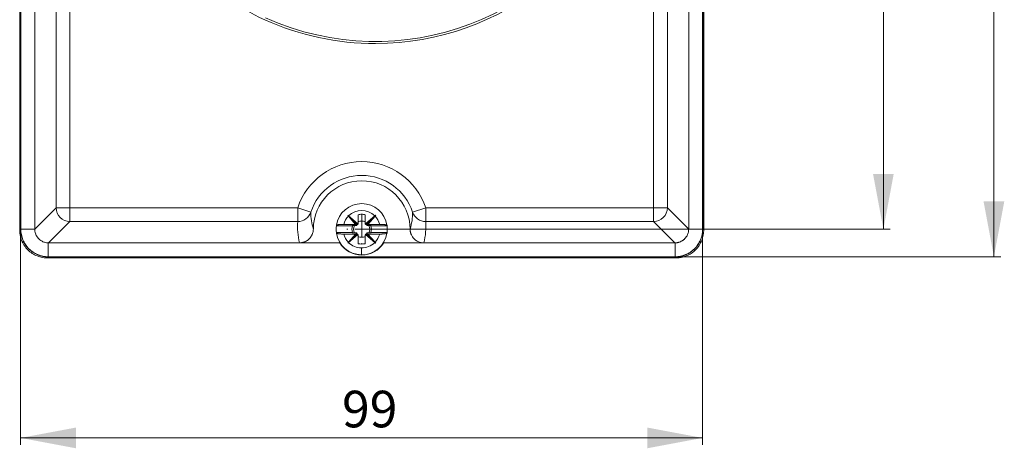
# Model space of a CAD drawing. Units: millimetres. Extents: x 65 to 562, y 50 to 403.
# Drawn here: x 267 to 410, y 50 to 112 of the extents above; entities that cross this region are included whole.
import ezdxf

# ---------------------------------------------------------------- set-up
doc = ezdxf.new("R2010")
doc.units = ezdxf.units.MM
doc.styles.add('SLDTEXTSTYLE0', font='TXT', dxfattribs={"width": 0.605})
doc.dimstyles.new('SLDDIMSTYLE0', dxfattribs={"dimtxt": 5.136637, "dimasz": 8, "dimexe": 0, "dimexo": 0.0625, "dimgap": 1.284159, "dimtad": 2, "dimdec": 0, "dimrnd": 1e-09, "dimzin": 12, "dimdsep": 46, "dimtxsty": 'SLDTEXTSTYLE0', "dimsah": 1, "dimcen": 0.09, "dimadec": 0, "dimazin": 3, "dimtfac": 1, "dimtdec": 3, "dimtofl": 0, "dimtmove": 0, "dimatfit": 3, "dimfxl": 0, "dimfrac": 2, "dimtolj": 1, "dimtzin": 12, "dimarcsym": 0})

# ---------------------------------------------------------------- blocks, each defined once
blk = doc.blocks.new('_D')
at = {"color": 7, "linetype": 'Continuous', "lineweight": 0}
for p, q in [((267.61, 81.46), (267.61, 50.3)), ((366.3, 81.46), (366.3, 50.3)), ((267.61, 51.3), (366.3, 51.3))]:
    blk.add_line(p, q, dxfattribs=at)
at = {"color": 7, "linetype": 'Continuous', "lineweight": 18}
for points in [[(267.61, 51.3), (275.61, 49.8), (275.61, 52.8)], [(366.3, 51.3), (358.3, 52.8), (358.3, 49.8)]]:
    blk.add_solid(points, dxfattribs=at)
at = {"color": 7, "linetype": 'Continuous', "lineweight": 18, "insert": (314.12, 58.12), "char_height": 5.292, "attachment_point": 1, "style": 'SLDTEXTSTYLE0'}
blk.add_mtext('99', dxfattribs=at)
blk = doc.blocks.new('_D_1')
at = {"color": 7, "linetype": 'Continuous', "lineweight": 0}
for p, q in [((362.34, 227.17), (409.47, 227.17)), ((408.47, 227.17), (408.47, 77.5)), ((362.34, 77.5), (409.47, 77.5))]:
    blk.add_line(p, q, dxfattribs=at)
at = {"color": 7, "linetype": 'Continuous', "lineweight": 18}
for points in [[(408.47, 227.17), (406.97, 219.17), (409.97, 219.17)], [(408.47, 77.5), (409.97, 85.5), (406.97, 85.5)]]:
    blk.add_solid(points, dxfattribs=at)
at = {"color": 7, "linetype": 'Continuous', "lineweight": 18, "insert": (401.65, 149.9), "char_height": 5.292, "attachment_point": 1, "rotation": 90, "style": 'SLDTEXTSTYLE0'}
blk.add_mtext('150', dxfattribs=at)
blk = doc.blocks.new('_D_2')
at = {"color": 7, "linetype": 'Continuous', "lineweight": 0}
for p, q in [((319.15, 223.19), (393.47, 223.19)), ((392.47, 81.49), (392.47, 223.19)), ((316.98, 81.49), (393.47, 81.49))]:
    blk.add_line(p, q, dxfattribs=at)
at = {"color": 7, "linetype": 'Continuous', "lineweight": 18}
for points in [[(392.47, 223.19), (390.97, 215.19), (393.97, 215.19)], [(392.47, 81.49), (393.97, 89.49), (390.97, 89.49)]]:
    blk.add_solid(points, dxfattribs=at)
at = {"color": 7, "linetype": 'Continuous', "lineweight": 18, "insert": (385.65, 149.9), "char_height": 5.292, "attachment_point": 1, "rotation": 90, "style": 'SLDTEXTSTYLE0'}
blk.add_mtext('142', dxfattribs=at)
blk = doc.blocks.new('SW_CENTERMARKSYMBOL_1')
at = {"color": 0, "linetype": 'Continuous', "lineweight": 18}
for p, q in [((0, 2), (0, 2.17)), ((-2, 0), (-2.17, 0)), ((0, 0), (-1, 0)), ((0, 0), (0, 1)), ((0, 0), (0, -1)), ((0, 0), (1, 0)), ((2, 0), (2.17, 0)), ((0, -2), (0, -2.17))]:
    blk.add_line(p, q, dxfattribs=at)

msp = doc.modelspace()

# ---------------------------------------------------------------- linework, layer by layer
at = {"color": 7, "linetype": 'Continuous', "lineweight": 18}
for p, q in [((267.469, 223.336), (267.469, 81.335)), ((364.295, 81.505), (364.295, 223.166)), ((366.3, 81.475), (366.3, 223.196)), ((366.33, 81.474), (366.33, 223.197)), ((366.469, 223.336), (366.469, 81.335)), ((359.213, 220.079), (359.213, 84.592)), ((361.208, 220.079), (361.208, 84.592)), ((267.608, 129.6), (267.608, 81.474)), ((267.638, 129.511), (267.638, 81.475)), ((269.644, 81.505), (269.644, 129.336)), ((272.73, 84.592), (272.73, 129.336)), ((274.726, 84.592), (274.726, 129.336)), ((269.644, 81.505), (272.73, 84.592)), ((272.73, 84.592), (274.726, 84.592)), ((307.708, 84.592), (274.726, 84.592)), ((274.726, 82.597), (274.726, 84.592)), ((309.604, 83.956), (307.708, 84.592)), ((324.335, 83.956), (326.231, 84.592)), ((326.231, 82.597), (326.231, 84.592)), ((359.213, 84.592), (326.231, 84.592)), ((359.213, 82.597), (359.213, 84.592)), ((361.208, 84.592), (359.213, 84.592)), ((361.208, 84.592), (364.295, 81.505)), ((316.173, 82.282), (314.941, 83.514)), ((316.068, 82.186), (315.044, 83.378)), ((315.076, 83.411), (316.376, 82.295)), ((316.454, 82.393), (316.454, 83.579)), ((316.969, 82.656), (316.969, 83.642)), ((316.969, 81.486), (316.969, 82.656)), ((317.484, 83.579), (317.484, 82.393)), ((318.862, 83.411), (317.563, 82.295)), ((318.998, 83.514), (317.766, 82.282)), ((317.87, 82.186), (318.895, 83.378)), ((267.608, 81.474), (267.469, 81.335)), ((269.644, 81.475), (267.638, 81.475)), ((271.639, 79.51), (274.726, 82.597)), ((307.708, 82.597), (274.726, 82.597)), ((313.303, 81.986), (315.653, 81.986)), ((314.362, 82.186), (316.068, 82.186)), ((315.599, 82.001), (316.135, 82.001)), ((315.599, 82.001), (315.653, 81.986)), ((316.167, 82.173), (316.068, 82.186)), ((316.135, 82.001), (316.172, 82.001)), ((316.173, 82.282), (316.167, 82.173)), ((316.167, 82.173), (316.195, 82.101)), ((316.173, 82.282), (316.354, 82.292)), ((316.271, 82.184), (316.173, 82.282)), ((316.195, 82.101), (316.272, 82.101)), ((316.354, 82.292), (316.354, 82.182)), ((316.454, 82.393), (316.454, 82.283)), ((316.969, 81.486), (316.969, 80.316)), ((317.484, 82.393), (317.484, 82.283)), ((317.766, 82.282), (317.584, 82.292)), ((317.584, 82.292), (317.584, 82.182)), ((317.743, 82.101), (317.666, 82.101)), ((317.668, 82.184), (317.766, 82.282)), ((317.772, 82.173), (317.743, 82.101)), ((317.766, 82.282), (317.772, 82.173)), ((317.804, 82.001), (317.767, 82.001)), ((317.772, 82.173), (317.87, 82.186)), ((317.804, 82.001), (318.34, 82.001)), ((317.87, 82.186), (319.577, 82.186)), ((318.286, 81.986), (318.34, 82.001)), ((318.286, 81.986), (320.635, 81.986)), ((359.213, 82.597), (326.231, 82.597)), ((359.213, 82.597), (362.3, 79.51)), ((364.295, 81.475), (366.3, 81.475)), ((366.33, 81.474), (366.469, 81.335)), ((313.303, 80.986), (315.653, 80.986)), ((314.362, 80.785), (316.068, 80.785)), ((314.941, 79.457), (316.173, 80.689)), ((316.068, 80.785), (315.044, 79.593)), ((315.076, 79.56), (316.376, 80.676)), ((315.653, 80.986), (315.599, 80.971)), ((316.135, 80.971), (315.599, 80.971)), ((316.167, 80.798), (316.068, 80.785)), ((316.135, 80.971), (316.172, 80.971)), ((316.167, 80.798), (316.195, 80.871)), ((316.173, 80.689), (316.167, 80.798)), ((316.271, 80.787), (316.173, 80.689)), ((316.173, 80.689), (316.354, 80.679)), ((316.195, 80.871), (316.272, 80.871)), ((316.354, 80.679), (316.354, 80.789)), ((316.454, 80.578), (316.454, 80.688)), ((316.454, 79.392), (316.454, 80.578)), ((317.484, 80.578), (317.484, 80.688)), ((317.484, 80.578), (317.484, 79.392)), ((318.862, 79.56), (317.563, 80.676)), ((317.584, 80.679), (317.584, 80.789)), ((317.766, 80.689), (317.584, 80.679)), ((317.743, 80.871), (317.666, 80.871)), ((317.668, 80.787), (317.766, 80.689)), ((317.772, 80.798), (317.743, 80.871)), ((317.766, 80.689), (317.772, 80.798)), ((317.766, 80.689), (318.998, 79.457)), ((317.804, 80.971), (317.767, 80.971)), ((317.772, 80.798), (317.87, 80.785)), ((318.34, 80.971), (317.804, 80.971)), ((317.87, 80.785), (319.577, 80.785)), ((317.87, 80.785), (318.895, 79.593)), ((318.34, 80.971), (318.286, 80.986)), ((318.286, 80.986), (320.635, 80.986)), ((271.608, 79.51), (271.608, 77.504)), ((271.639, 79.51), (307.971, 79.51)), ((313.782, 79.51), (307.971, 79.51)), ((316.932, 78.786), (316.918, 77.786)), ((325.967, 79.51), (320.157, 79.51)), ((325.967, 79.51), (362.3, 79.51)), ((362.33, 79.51), (362.33, 77.504)), ((271.468, 77.334), (271.469, 77.336)), ((362.471, 77.334), (271.468, 77.334)), ((271.608, 77.474), (271.469, 77.336)), ((362.47, 77.336), (271.469, 77.336)), ((271.608, 77.504), (362.33, 77.504)), ((271.608, 77.474), (362.331, 77.474)), ((362.331, 77.474), (362.47, 77.336)), ((362.471, 77.334), (362.47, 77.336))]:
    msp.add_line(p, q, dxfattribs=at)
at = {"color": 7, "linetype": 'Continuous', "lineweight": 18, "flags": 128}
msp.add_lwpolyline([(307.708, 82.597), (307.708, 82.658), (307.708, 82.787), (307.708, 82.979), (307.708, 83.228), (307.708, 83.524), (307.708, 83.859), (307.708, 84.219), (307.708, 84.592)], dxfattribs=at)
at = {"color": 7, "linetype": 'Continuous', "lineweight": 18}
for centre, radius, start, end in [((318.969, 147.336), 38.7, 245.72535, 65.30918), ((318.969, 147.336), 39, 270, 65.30918), ((318.969, 147.336), 39, 207.92753, 245.72535), ((318.969, 147.336), 39, 245.72535, 270), ((316.969, 81.486), 9.768, 18.5413, 161.4587), ((316.969, 81.486), 7.769, 18.5413, 161.4587), ((316.969, 81.486), 7, 0.17186, 179.82814), ((274.737, 84.603), 2.007, 180.32587, 269.67413), ((316.969, 81.486), 3.7, 90, 171.18955), ((316.969, 81.486), 2.7, 45.48455, 134.51545), ((316.969, 81.486), 3.7, 8.81045, 90), ((359.202, 84.603), 2.007, 270.32587, 359.67413), ((307.71, 84.595), 1.999, 269.93518, 341.3414), ((316.969, 81.486), 2.7, 135.48455, 164.97075), ((316.969, 81.486), 2.156, 90, 103.81881), ((316.969, 81.486), 1.17, 90, 116.11479), ((316.969, 81.486), 2.156, 76.18119, 90), ((316.969, 81.486), 1.17, 63.88521, 90), ((316.969, 81.486), 2.7, 15.02925, 44.51545), ((326.228, 84.595), 1.999, 198.6586, 270.06483), ((316.969, 81.486), 3.7, 172.23357, 187.76643), ((316.969, 81.486), 1.408, 159.2038, 200.7962), ((316.969, 81.486), 1.17, 153.88521, 206.11479), ((316.969, 81.486), 1.17, 333.88521, 26.11479), ((316.969, 81.486), 1.408, 339.2038, 20.7962), ((316.969, 81.486), 3.7, 352.23357, 7.76643), ((316.969, 81.486), 3.7, 188.81045, 269.21227), ((316.969, 81.486), 2.7, 195.02925, 224.51545), ((316.969, 81.486), 1.17, 243.88521, 270), ((316.969, 81.486), 3.7, 270, 351.18955), ((316.969, 81.486), 1.17, 270, 296.11479), ((316.969, 81.486), 2.7, 315.48455, 344.97075), ((316.969, 81.486), 3.75, 211.78859, 270), ((316.969, 81.486), 2.7, 225.48455, 269.21227), ((316.969, 81.486), 2.156, 256.18119, 283.81881), ((316.969, 81.486), 2.7, 269.21227, 314.51545), ((316.969, 81.486), 3.75, 270, 328.21141), ((316.969, 81.486), 3.7, 269.21227, 270)]:
    msp.add_arc(centre, radius, start, end, dxfattribs=at)
for points in [[(309.969, 81.506), (309.716, 82.305), (309.595, 83.123), (309.604, 83.956)], [(315.044, 83.378), (315.007, 83.421), (314.973, 83.466), (314.941, 83.514)], [(314.941, 83.514), (314.989, 83.482), (315.034, 83.447), (315.076, 83.411)], [(318.862, 83.411), (318.905, 83.447), (318.95, 83.482), (318.998, 83.514)], [(318.998, 83.514), (318.966, 83.466), (318.931, 83.421), (318.895, 83.378)], [(324.335, 83.956), (324.344, 83.123), (324.223, 82.305), (323.969, 81.506)], [(267.638, 81.475), (267.62, 81.474), (267.609, 81.474), (267.608, 81.474)], [(269.644, 81.505), (269.644, 81.495), (269.644, 81.485), (269.644, 81.475)], [(307.971, 79.51), (307.722, 80.519), (307.632, 81.548), (307.708, 82.597)], [(313.303, 81.986), (313.306, 82.008), (313.31, 82.03), (313.313, 82.052)], [(316.272, 82.101), (316.273, 82.048), (316.23, 82.001), (316.172, 82.001)], [(316.271, 82.184), (316.299, 82.183), (316.327, 82.183), (316.354, 82.182)], [(316.272, 82.101), (316.272, 82.128), (316.271, 82.156), (316.271, 82.184)], [(316.354, 82.292), (316.362, 82.292), (316.369, 82.293), (316.376, 82.295)], [(316.454, 82.283), (316.454, 82.225), (316.408, 82.181), (316.354, 82.182)], [(317.584, 82.182), (317.531, 82.181), (317.484, 82.225), (317.484, 82.283)], [(317.563, 82.295), (317.57, 82.293), (317.577, 82.292), (317.584, 82.292)], [(317.584, 82.182), (317.612, 82.183), (317.639, 82.183), (317.668, 82.184)], [(317.767, 82.001), (317.709, 82.001), (317.665, 82.047), (317.666, 82.101)], [(317.668, 82.184), (317.667, 82.156), (317.667, 82.128), (317.666, 82.101)], [(320.626, 82.052), (320.629, 82.03), (320.632, 82.008), (320.635, 81.986)], [(326.231, 82.597), (326.306, 81.548), (326.217, 80.519), (325.967, 79.51)], [(364.295, 81.475), (364.295, 81.485), (364.295, 81.495), (364.295, 81.505)], [(366.3, 81.475), (366.319, 81.474), (366.33, 81.474), (366.33, 81.474)], [(313.313, 80.919), (313.31, 80.941), (313.306, 80.963), (313.303, 80.986)], [(316.172, 80.971), (316.229, 80.971), (316.273, 80.924), (316.272, 80.871)], [(316.271, 80.787), (316.271, 80.815), (316.272, 80.843), (316.272, 80.871)], [(316.354, 80.789), (316.327, 80.788), (316.299, 80.788), (316.271, 80.787)], [(316.354, 80.789), (316.407, 80.79), (316.454, 80.746), (316.454, 80.688)], [(316.376, 80.676), (316.369, 80.678), (316.362, 80.679), (316.354, 80.679)], [(317.484, 80.688), (317.484, 80.746), (317.531, 80.79), (317.584, 80.789)], [(317.584, 80.679), (317.577, 80.679), (317.57, 80.678), (317.563, 80.676)], [(317.668, 80.787), (317.639, 80.788), (317.612, 80.788), (317.584, 80.789)], [(317.666, 80.871), (317.665, 80.923), (317.709, 80.971), (317.767, 80.971)], [(317.666, 80.871), (317.667, 80.843), (317.667, 80.815), (317.668, 80.787)], [(320.635, 80.986), (320.632, 80.963), (320.629, 80.941), (320.626, 80.919)], [(271.608, 79.51), (271.619, 79.51), (271.629, 79.51), (271.639, 79.51)], [(314.941, 79.457), (314.973, 79.505), (315.007, 79.55), (315.044, 79.593)], [(315.076, 79.56), (315.034, 79.524), (314.989, 79.489), (314.941, 79.457)], [(318.998, 79.457), (318.95, 79.489), (318.905, 79.524), (318.862, 79.56)], [(318.895, 79.593), (318.931, 79.55), (318.966, 79.505), (318.998, 79.457)], [(362.3, 79.51), (362.31, 79.51), (362.32, 79.51), (362.33, 79.51)], [(271.608, 77.504), (271.608, 77.486), (271.608, 77.475), (271.608, 77.474)], [(362.33, 77.504), (362.33, 77.486), (362.331, 77.475), (362.331, 77.474)]]:
    msp.add_open_spline(points, degree=3, dxfattribs=at)
for points, knots in [([(271.469, 77.336), (270.997, 77.336), (270.489, 77.421), (269.504, 77.811), (269.031, 78.116), (268.25, 78.897), (267.945, 79.37), (267.555, 80.355), (267.469, 80.863), (267.469, 81.335)], [0, 0, 0, 0, 0.25, 0.25, 0.5, 0.5, 0.75, 0.75, 1, 1, 1, 1]), ([(267.608, 81.474), (267.608, 80.951), (267.712, 80.428), (268.112, 79.461), (268.408, 79.018), (269.149, 78.277), (269.592, 77.98), (270.56, 77.579), (271.085, 77.475), (271.608, 77.474)], [0, 0, 0, 0, 0.25, 0.25, 0.5, 0.5, 0.75, 0.75, 1, 1, 1, 1]), ([(267.638, 81.475), (267.638, 80.955), (267.742, 80.436), (268.14, 79.475), (268.434, 79.035), (269.169, 78.3), (269.609, 78.006), (270.569, 77.608), (271.089, 77.504), (271.608, 77.504)], [0, 0, 0, 0, 0.25, 0.25, 0.5, 0.5, 0.75, 0.75, 1, 1, 1, 1]), ([(269.644, 81.475), (269.646, 81.428), (269.649, 81.336), (269.666, 81.2), (269.691, 81.068), (269.725, 80.939), (269.766, 80.815), (269.815, 80.696), (269.87, 80.581), (269.931, 80.472), (269.998, 80.369), (270.07, 80.272), (270.146, 80.181), (270.255, 80.065), (270.405, 79.932), (270.608, 79.792), (270.832, 79.675), (271.077, 79.586), (271.337, 79.525), (271.517, 79.515), (271.608, 79.51)], [0, 0, 0, 0, 0.0452197, 0.0897855, 0.133698, 0.1769578, 0.2195657, 0.2615221, 0.302828, 0.3434839, 0.3834908, 0.4228493, 0.4615604, 0.499625, 0.5774688, 0.6575251, 0.7398005, 0.8243012, 0.9110326, 1, 1, 1, 1]), ([(307.971, 79.51), (308.017, 79.511), (308.108, 79.513), (308.246, 79.527), (308.384, 79.551), (308.521, 79.586), (308.658, 79.63), (308.791, 79.684), (308.921, 79.749), (309.046, 79.822), (309.165, 79.904), (309.278, 79.995), (309.439, 80.145), (309.638, 80.384), (309.805, 80.694), (309.937, 81.072), (309.957, 81.335), (309.969, 81.506)], [0, 0, 0, 0, 0.0433612, 0.0874612, 0.1322078, 0.1774996, 0.2232265, 0.269272, 0.3155142, 0.361828, 0.408087, 0.4541658, 0.4999417, 0.6187157, 0.7496805, 0.8359367, 1, 1, 1, 1]), ([(314.362, 82.186), (314.328, 82.186), (314.261, 82.185), (314.161, 82.183), (314.063, 82.18), (313.936, 82.174), (313.786, 82.164), (313.627, 82.148), (313.495, 82.128), (313.396, 82.104), (313.329, 82.079), (313.318, 82.061), (313.313, 82.052)], [0, 0, 0, 0, 0.0628001, 0.1250633, 0.1873568, 0.250247, 0.3751413, 0.500042, 0.6241582, 0.7494677, 0.8754388, 1, 1, 1, 1]), ([(316.195, 82.101), (316.205, 82.077), (316.206, 82.049), (316.188, 82.02), (316.179, 82.012), (316.158, 82.003), (316.146, 82.001), (316.135, 82.001)], [0, 0, 0, 0, 0.5, 0.5, 0.75, 0.75, 1, 1, 1, 1]), ([(316.376, 82.295), (316.396, 82.3), (316.418, 82.312), (316.447, 82.348), (316.454, 82.372), (316.454, 82.393)], [0, 0, 0, 0, 0.5, 0.5, 1, 1, 1, 1]), ([(317.484, 82.393), (317.484, 82.372), (317.492, 82.348), (317.521, 82.312), (317.542, 82.3), (317.563, 82.295)], [0, 0, 0, 0, 0.5, 0.5, 1, 1, 1, 1]), ([(317.804, 82.001), (317.792, 82.001), (317.78, 82.003), (317.76, 82.012), (317.751, 82.02), (317.733, 82.049), (317.734, 82.077), (317.743, 82.101)], [0, 0, 0, 0, 0.25, 0.25, 0.5, 0.5, 1, 1, 1, 1]), ([(320.626, 82.052), (320.624, 82.057), (320.621, 82.066), (320.603, 82.079), (320.576, 82.091), (320.528, 82.108), (320.445, 82.127), (320.313, 82.148), (320.154, 82.164), (319.973, 82.176), (319.779, 82.184), (319.644, 82.185), (319.577, 82.186)], [0, 0, 0, 0, 0.0626526, 0.1248255, 0.1871485, 0.2502469, 0.3747229, 0.499998, 0.6236809, 0.7492296, 0.8750643, 1, 1, 1, 1]), ([(323.969, 81.506), (323.971, 81.457), (323.973, 81.362), (323.988, 81.227), (324.01, 81.107), (324.034, 81.002), (324.06, 80.914), (324.084, 80.842), (324.105, 80.787), (324.168, 80.629), (324.3, 80.386), (324.524, 80.115), (324.75, 79.917), (324.972, 79.769), (325.211, 79.653), (325.461, 79.57), (325.714, 79.519), (325.884, 79.513), (325.967, 79.51)], [0, 0, 0, 0, 0.04742, 0.0909048, 0.1300195, 0.1644051, 0.1937758, 0.2179116, 0.2366498, 0.249876, 0.3811152, 0.4994853, 0.5838655, 0.6688697, 0.7537231, 0.8376597, 0.9199628, 1, 1, 1, 1]), ([(362.33, 79.51), (362.376, 79.512), (362.467, 79.515), (362.602, 79.532), (362.734, 79.557), (362.862, 79.59), (362.986, 79.631), (363.105, 79.679), (363.22, 79.734), (363.329, 79.795), (363.433, 79.862), (363.531, 79.934), (363.623, 80.011), (363.773, 80.152), (363.96, 80.378), (364.121, 80.672), (364.22, 80.949), (364.279, 81.204), (364.289, 81.382), (364.295, 81.475)], [0, 0, 0, 0, 0.0447664, 0.0889628, 0.1325898, 0.1756481, 0.2181383, 0.2600611, 0.3014173, 0.3422076, 0.3824328, 0.4220938, 0.4611914, 0.4997265, 0.6225495, 0.7456926, 0.8252644, 0.9100324, 1, 1, 1, 1]), ([(362.33, 77.504), (362.85, 77.504), (363.369, 77.608), (364.329, 78.006), (364.77, 78.3), (365.505, 79.035), (365.799, 79.475), (366.197, 80.436), (366.301, 80.955), (366.301, 81.475)], [0, 0, 0, 0, 0.25, 0.25, 0.5, 0.5, 0.75, 0.75, 1, 1, 1, 1]), ([(362.331, 77.474), (362.854, 77.475), (363.377, 77.578), (364.344, 77.979), (364.787, 78.275), (365.528, 79.015), (365.825, 79.459), (366.226, 80.427), (366.33, 80.951), (366.33, 81.474)], [0, 0, 0, 0, 0.25, 0.25, 0.5, 0.5, 0.75, 0.75, 1, 1, 1, 1]), ([(366.469, 81.335), (366.469, 80.863), (366.383, 80.355), (365.994, 79.37), (365.688, 78.897), (364.908, 78.116), (364.435, 77.811), (363.45, 77.421), (362.941, 77.336), (362.47, 77.336)], [0, 0, 0, 0, 0.25, 0.25, 0.5, 0.5, 0.75, 0.75, 1, 1, 1, 1]), ([(313.313, 80.919), (313.315, 80.914), (313.318, 80.905), (313.335, 80.892), (313.362, 80.88), (313.411, 80.863), (313.494, 80.844), (313.626, 80.823), (313.785, 80.807), (313.965, 80.795), (314.16, 80.787), (314.295, 80.786), (314.362, 80.785)], [0, 0, 0, 0, 0.0626526, 0.1248255, 0.1871485, 0.2502469, 0.3747229, 0.499998, 0.6236809, 0.7492296, 0.8750643, 1, 1, 1, 1]), ([(316.135, 80.971), (316.146, 80.971), (316.158, 80.968), (316.179, 80.959), (316.188, 80.951), (316.206, 80.922), (316.205, 80.894), (316.195, 80.871)], [0, 0, 0, 0, 0.25, 0.25, 0.5, 0.5, 1, 1, 1, 1]), ([(316.454, 80.578), (316.454, 80.599), (316.447, 80.623), (316.418, 80.659), (316.396, 80.671), (316.376, 80.676)], [0, 0, 0, 0, 0.5, 0.5, 1, 1, 1, 1]), ([(317.563, 80.676), (317.542, 80.671), (317.521, 80.659), (317.492, 80.623), (317.484, 80.599), (317.484, 80.578)], [0, 0, 0, 0, 0.5, 0.5, 1, 1, 1, 1]), ([(317.743, 80.871), (317.734, 80.894), (317.733, 80.922), (317.751, 80.951), (317.76, 80.959), (317.78, 80.968), (317.792, 80.971), (317.804, 80.971)], [0, 0, 0, 0, 0.5, 0.5, 0.75, 0.75, 1, 1, 1, 1]), ([(319.577, 80.785), (319.611, 80.785), (319.678, 80.786), (319.777, 80.788), (319.875, 80.791), (320.002, 80.797), (320.153, 80.807), (320.311, 80.823), (320.444, 80.843), (320.542, 80.867), (320.61, 80.892), (320.62, 80.91), (320.626, 80.919)], [0, 0, 0, 0, 0.0628001, 0.12506332, 0.18735684, 0.250247, 0.37514131, 0.500042, 0.6241582, 0.74946775, 0.87543879, 1, 1, 1, 1]), ([(271.468, 77.334), (271.418, 77.335), (271.32, 77.336), (271.173, 77.344), (271.075, 77.354), (271.026, 77.358)], [0, 0, 0, 0, 0.3324311, 0.6654306, 1, 1, 1, 1]), ([(362.913, 77.358), (362.864, 77.354), (362.766, 77.344), (362.619, 77.336), (362.52, 77.335), (362.471, 77.334)], [0, 0, 0, 0, 0.3345695, 0.6675689, 1, 1, 1, 1])]:
    msp.add_open_spline(points, degree=3, knots=knots, dxfattribs=at)

# ---------------------------------------------------------------- block references
at = {"color": 7, "linetype": 'Continuous', "lineweight": 0}
msp.add_blockref('SW_CENTERMARKSYMBOL_1', (316.969, 81.486), dxfattribs=at)

# ---------------------------------------------------------------- dimensions: what is measured, and where the dimension line sits
at = {"color": 7, "linetype": 'Continuous', "lineweight": 18}
for base, p1, p2, angle, picture, middle in [((408.472, 77.504), (362.33, 227.167), (362.33, 77.504), 90, '_D_1', (408.472, 155.779)), ((392.472, 223.186), (316.969, 81.486), (319.139, 223.186), 90, '_D_2', (392.472, 155.779)), ((366.3, 51.3), (267.608, 81.474), (366.3, 81.475), 0, '_D', (318.041, 51.3))]:
    dim = msp.add_linear_dim(base=base, p1=p1, p2=p2, angle=angle, dimstyle='SLDDIMSTYLE0', dxfattribs=at)
    dim.commit()
    dim.dimension.update_dxf_attribs({"geometry": picture, "text_midpoint": middle, "dimtype": 160})

doc.saveas('drawing.dxf')
